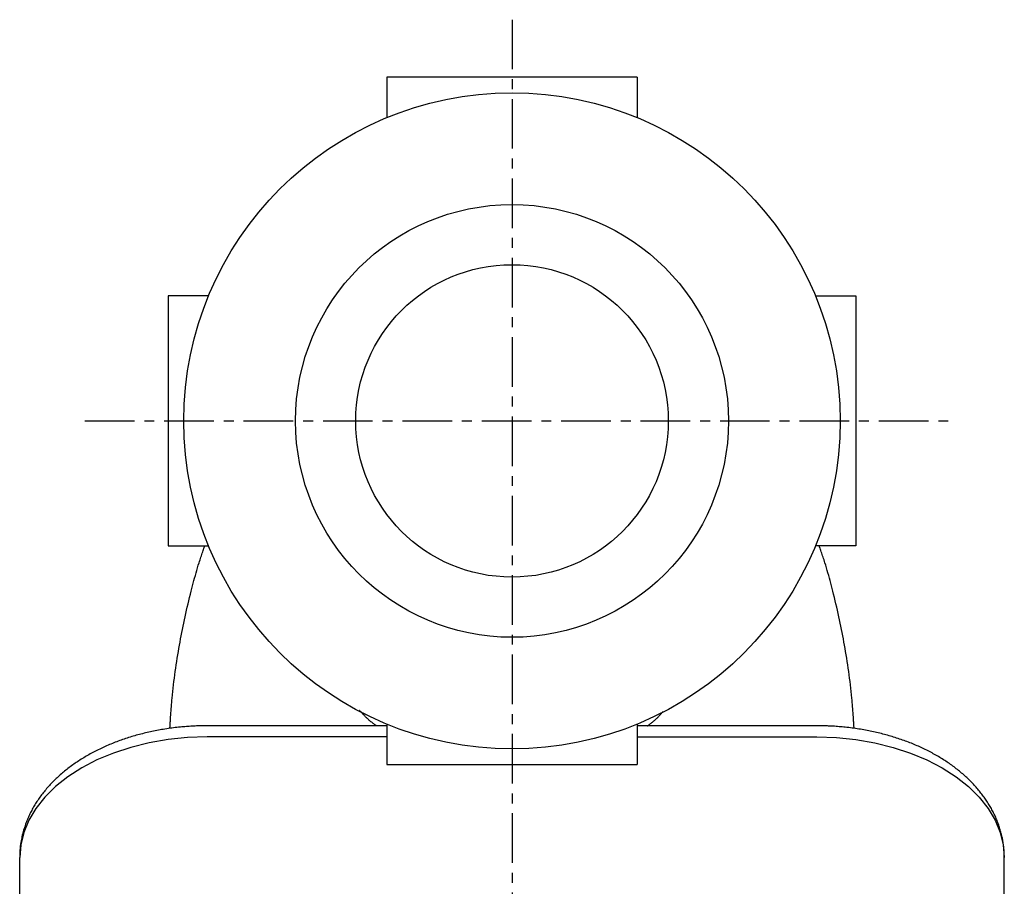
# Model space of a CAD drawing. Extents: x -29 to 243, y -5 to 207.
# Drawn here: x 180 to 243, y 57 to 112 of the extents above; entities that cross this region are included whole.
import ezdxf

# ---------------------------------------------------------------- set-up
doc = ezdxf.new("R2010")
doc.units = 0
doc.linetypes.add('EXLTYPE2', pattern=[5.08, 3.175, -0.635, 0.635, -0.635])
doc.layers.get('0').update_dxf_attribs({"linetype": 'CONTINUOUS'})

msp = doc.modelspace()

# ---------------------------------------------------------------- linework, layer by layer
at = {"color": 1, "linetype": 'EXLTYPE2'}
for p, q in [((211.031, 112), (211.031, -4.2)), ((183.7, 86.317), (239.3, 86.317))]:
    msp.add_line(p, q, dxfattribs=at)
at = {"color": 3, "linetype": 'CONTINUOUS'}
for p, q in [((203.031, 108.317), (203.031, 105.734)), ((219.031, 108.317), (203.031, 108.317)), ((219.031, 108.317), (219.031, 105.734)), ((189.031, 94.317), (189.031, 78.317)), ((191.614, 94.317), (189.031, 94.317)), ((230.447, 94.317), (233.031, 94.317)), ((233.031, 94.317), (233.031, 78.317)), ((189.031, 78.317), (191.614, 78.317)), ((233.031, 78.317), (230.447, 78.317)), ((203.031, 66.803), (191.531, 66.803)), ((203.031, 66.901), (203.031, 64.317)), ((219.031, 66.901), (219.031, 64.317)), ((230.531, 66.803), (219.031, 66.803)), ((203.031, 66.088), (191.531, 66.088)), ((219.031, 66.088), (230.531, 66.088)), ((203.031, 64.317), (219.031, 64.317)), ((179.531, 47.65), (179.531, 58.375)), ((242.531, 47.65), (242.531, 58.375))]:
    msp.add_line(p, q, dxfattribs=at)
at = {"color": 3, "linetype": 'CONTINUOUS', "flags": 128}
for points in [[(189.139, 66.628), (189.14, 66.634), (189.141, 66.65), (189.143, 66.676), (189.145, 66.71), (189.148, 66.752), (189.151, 66.8), (189.155, 66.853), (189.158, 66.91), (189.163, 66.971), (189.167, 67.034), (189.171, 67.098), (189.18, 67.229), (189.189, 67.361), (189.198, 67.493), (189.208, 67.625), (189.217, 67.758), (189.227, 67.892), (189.238, 68.026), (189.249, 68.161), (189.26, 68.297), (189.272, 68.434), (189.285, 68.572), (189.306, 68.781), (189.328, 68.993), (189.352, 69.207), (189.377, 69.421), (189.403, 69.637), (189.431, 69.852), (189.459, 70.068), (189.489, 70.283), (189.519, 70.497), (189.55, 70.71), (189.582, 70.921), (189.615, 71.132), (189.648, 71.34), (189.682, 71.547), (189.716, 71.753), (189.752, 71.957), (189.788, 72.161), (189.825, 72.364), (189.863, 72.566), (189.902, 72.769), (189.942, 72.972), (189.983, 73.175), (190.025, 73.378), (190.068, 73.581), (190.112, 73.785), (190.158, 73.989), (190.204, 74.194), (190.252, 74.399), (190.3, 74.604), (190.349, 74.81), (190.399, 75.016), (190.451, 75.222), (190.502, 75.427), (190.545, 75.595), (190.589, 75.762), (190.633, 75.929), (190.677, 76.095), (190.723, 76.261), (190.769, 76.425), (190.815, 76.589), (190.862, 76.752), (190.91, 76.914), (190.959, 77.074), (191.009, 77.233), (191.038, 77.326), (191.068, 77.417), (191.097, 77.508), (191.127, 77.597), (191.156, 77.685), (191.184, 77.771), (191.213, 77.855), (191.24, 77.936), (191.267, 78.014), (191.293, 78.09), (191.318, 78.162), (191.325, 78.184), (191.332, 78.205), (191.339, 78.225), (191.346, 78.245), (191.352, 78.262), (191.357, 78.278), (191.362, 78.291), (191.366, 78.302), (191.368, 78.31), (191.37, 78.315), (191.371, 78.317)], [(232.922, 66.628), (232.921, 66.634), (232.92, 66.65), (232.919, 66.676), (232.916, 66.71), (232.913, 66.752), (232.91, 66.8), (232.907, 66.853), (232.903, 66.91), (232.899, 66.971), (232.894, 67.034), (232.89, 67.098), (232.881, 67.229), (232.872, 67.361), (232.863, 67.493), (232.853, 67.625), (232.844, 67.758), (232.834, 67.892), (232.823, 68.026), (232.812, 68.161), (232.801, 68.297), (232.789, 68.434), (232.776, 68.572), (232.756, 68.781), (232.733, 68.993), (232.71, 69.207), (232.685, 69.421), (232.658, 69.637), (232.631, 69.852), (232.602, 70.068), (232.572, 70.283), (232.542, 70.497), (232.511, 70.71), (232.479, 70.921), (232.446, 71.132), (232.413, 71.34), (232.379, 71.547), (232.345, 71.753), (232.31, 71.957), (232.273, 72.161), (232.236, 72.364), (232.198, 72.566), (232.159, 72.769), (232.119, 72.972), (232.078, 73.175), (232.036, 73.378), (231.993, 73.581), (231.949, 73.785), (231.903, 73.989), (231.857, 74.194), (231.81, 74.399), (231.761, 74.604), (231.712, 74.81), (231.662, 75.016), (231.611, 75.222), (231.559, 75.427), (231.516, 75.595), (231.472, 75.762), (231.428, 75.929), (231.384, 76.095), (231.338, 76.261), (231.293, 76.425), (231.246, 76.589), (231.199, 76.752), (231.151, 76.914), (231.102, 77.074), (231.053, 77.233), (231.023, 77.326), (230.994, 77.417), (230.964, 77.508), (230.935, 77.597), (230.905, 77.685), (230.877, 77.771), (230.848, 77.855), (230.821, 77.936), (230.794, 78.014), (230.768, 78.09), (230.743, 78.162), (230.736, 78.184), (230.729, 78.205), (230.722, 78.225), (230.715, 78.245), (230.709, 78.262), (230.704, 78.278), (230.699, 78.291), (230.696, 78.302), (230.693, 78.31), (230.691, 78.315), (230.69, 78.317)], [(202.357, 66.803), (202.356, 66.803), (202.356, 66.803), (202.356, 66.803), (202.355, 66.804), (202.354, 66.805), (202.353, 66.805), (202.351, 66.806), (202.35, 66.807), (202.349, 66.808), (202.347, 66.81), (202.345, 66.811), (202.325, 66.825), (202.299, 66.844), (202.267, 66.867), (202.231, 66.893), (202.191, 66.923), (202.147, 66.955), (202.102, 66.99), (202.055, 67.026), (202.008, 67.063), (201.962, 67.101), (201.917, 67.138), (201.877, 67.172), (201.839, 67.206), (201.803, 67.24), (201.767, 67.273), (201.733, 67.307), (201.699, 67.341), (201.665, 67.376), (201.631, 67.411), (201.597, 67.447), (201.562, 67.483), (201.526, 67.521), (201.494, 67.556), (201.461, 67.59), (201.429, 67.625), (201.398, 67.658), (201.369, 67.689), (201.342, 67.717), (201.319, 67.741), (201.3, 67.762), (201.285, 67.778), (201.276, 67.787), (201.273, 67.791)], [(219.706, 66.803), (219.706, 66.803), (219.706, 66.803), (219.706, 66.803), (219.707, 66.804), (219.708, 66.804), (219.709, 66.805), (219.71, 66.806), (219.711, 66.807), (219.712, 66.808), (219.714, 66.809), (219.715, 66.81), (219.733, 66.822), (219.757, 66.839), (219.786, 66.861), (219.82, 66.885), (219.857, 66.913), (219.897, 66.943), (219.939, 66.974), (219.982, 67.008), (220.026, 67.042), (220.069, 67.077), (220.111, 67.112), (220.148, 67.143), (220.183, 67.175), (220.217, 67.206), (220.249, 67.237), (220.282, 67.268), (220.313, 67.3), (220.345, 67.332), (220.376, 67.364), (220.408, 67.398), (220.44, 67.432), (220.473, 67.467), (220.503, 67.499), (220.534, 67.531), (220.564, 67.563), (220.593, 67.594), (220.62, 67.623), (220.645, 67.649), (220.667, 67.672), (220.685, 67.691), (220.698, 67.706), (220.707, 67.715), (220.71, 67.718)], [(191.531, 66.803), (191.529, 66.803), (191.525, 66.803), (191.519, 66.803), (191.511, 66.802), (191.502, 66.802), (191.49, 66.802), (191.478, 66.802), (191.464, 66.802), (191.449, 66.802), (191.434, 66.802), (191.418, 66.801), (191.372, 66.801), (191.325, 66.8), (191.276, 66.8), (191.226, 66.799), (191.174, 66.798), (191.122, 66.797), (191.069, 66.796), (191.015, 66.795), (190.96, 66.794), (190.905, 66.792), (190.849, 66.79), (190.757, 66.787), (190.664, 66.783), (190.571, 66.778), (190.477, 66.772), (190.382, 66.766), (190.288, 66.76), (190.193, 66.753), (190.098, 66.745), (190.002, 66.736), (189.907, 66.728), (189.812, 66.718), (189.701, 66.707), (189.591, 66.695), (189.48, 66.682), (189.37, 66.668), (189.261, 66.654), (189.152, 66.639), (189.043, 66.624), (188.935, 66.608), (188.827, 66.591), (188.72, 66.574), (188.614, 66.556), (188.509, 66.538), (188.405, 66.519), (188.301, 66.5), (188.198, 66.48), (188.096, 66.459), (187.993, 66.438), (187.891, 66.416), (187.79, 66.393), (187.688, 66.37), (187.587, 66.346), (187.487, 66.322), (187.387, 66.297), (187.288, 66.272), (187.189, 66.246), (187.091, 66.219), (186.992, 66.192), (186.894, 66.164), (186.795, 66.136), (186.697, 66.106), (186.6, 66.076), (186.502, 66.046), (186.405, 66.015), (186.309, 65.983), (186.214, 65.951), (186.119, 65.919), (186.024, 65.885), (185.929, 65.851), (185.835, 65.817), (185.741, 65.781), (185.647, 65.745), (185.554, 65.709), (185.46, 65.671), (185.367, 65.633), (185.276, 65.596), (185.186, 65.557), (185.095, 65.518), (185.005, 65.478), (184.916, 65.438), (184.826, 65.396), (184.737, 65.355), (184.648, 65.312), (184.56, 65.269), (184.472, 65.225), (184.384, 65.18), (184.299, 65.136), (184.213, 65.091), (184.129, 65.046), (184.044, 65), (183.96, 64.953), (183.877, 64.905), (183.794, 64.857), (183.711, 64.808), (183.628, 64.759), (183.546, 64.708), (183.465, 64.658), (183.386, 64.607), (183.307, 64.556), (183.229, 64.505), (183.151, 64.453), (183.074, 64.4), (182.997, 64.346), (182.921, 64.292), (182.845, 64.237), (182.769, 64.181), (182.694, 64.125), (182.62, 64.068), (182.548, 64.012), (182.477, 63.956), (182.406, 63.898), (182.336, 63.84), (182.266, 63.782), (182.197, 63.723), (182.129, 63.663), (182.061, 63.602), (181.993, 63.541), (181.927, 63.48), (181.86, 63.417), (181.797, 63.356), (181.734, 63.294), (181.672, 63.232), (181.61, 63.169), (181.549, 63.105), (181.488, 63.041), (181.428, 62.976), (181.369, 62.911), (181.311, 62.845), (181.253, 62.778), (181.196, 62.711), (181.142, 62.645), (181.088, 62.579), (181.035, 62.512), (180.982, 62.445), (180.931, 62.377), (180.88, 62.308), (180.829, 62.239), (180.78, 62.17), (180.731, 62.1), (180.683, 62.029), (180.636, 61.958), (180.592, 61.888), (180.548, 61.818), (180.504, 61.748), (180.462, 61.677), (180.42, 61.606), (180.379, 61.534), (180.339, 61.462), (180.3, 61.389), (180.262, 61.316), (180.225, 61.243), (180.188, 61.169), (180.153, 61.096), (180.12, 61.024), (180.087, 60.951), (180.055, 60.877), (180.023, 60.803), (179.993, 60.728), (179.963, 60.653), (179.934, 60.577), (179.906, 60.5), (179.879, 60.422), (179.853, 60.344), (179.828, 60.267), (179.804, 60.189), (179.78, 60.111), (179.758, 60.032), (179.736, 59.953), (179.716, 59.873), (179.696, 59.793), (179.677, 59.712), (179.66, 59.631), (179.643, 59.55), (179.628, 59.469), (179.616, 59.405), (179.606, 59.342), (179.596, 59.278), (179.586, 59.215), (179.578, 59.151), (179.57, 59.088), (179.563, 59.025), (179.557, 58.962), (179.551, 58.899), (179.546, 58.837), (179.542, 58.775), (179.54, 58.739), (179.539, 58.704), (179.537, 58.669), (179.536, 58.635), (179.535, 58.601), (179.534, 58.569), (179.533, 58.537), (179.533, 58.507), (179.532, 58.477), (179.532, 58.45), (179.531, 58.423), (179.531, 58.416), (179.531, 58.41), (179.531, 58.403), (179.531, 58.397), (179.531, 58.392), (179.531, 58.387), (179.531, 58.383), (179.531, 58.379), (179.531, 58.377), (179.531, 58.375), (179.531, 58.375)], [(242.531, 58.375), (242.531, 58.376), (242.53, 58.379), (242.53, 58.385), (242.53, 58.392), (242.53, 58.401), (242.53, 58.411), (242.529, 58.423), (242.529, 58.435), (242.529, 58.449), (242.528, 58.462), (242.528, 58.476), (242.527, 58.513), (242.526, 58.551), (242.525, 58.589), (242.524, 58.628), (242.522, 58.667), (242.521, 58.708), (242.519, 58.748), (242.517, 58.789), (242.514, 58.831), (242.512, 58.872), (242.508, 58.914), (242.502, 58.983), (242.495, 59.052), (242.487, 59.121), (242.478, 59.191), (242.468, 59.26), (242.458, 59.33), (242.446, 59.4), (242.433, 59.47), (242.42, 59.54), (242.406, 59.609), (242.391, 59.678), (242.373, 59.757), (242.355, 59.835), (242.336, 59.912), (242.315, 59.989), (242.294, 60.065), (242.272, 60.141), (242.25, 60.216), (242.226, 60.29), (242.202, 60.364), (242.177, 60.437), (242.151, 60.51), (242.124, 60.584), (242.097, 60.657), (242.068, 60.729), (242.039, 60.801), (242.009, 60.872), (241.978, 60.943), (241.946, 61.013), (241.914, 61.083), (241.881, 61.153), (241.847, 61.222), (241.812, 61.29), (241.776, 61.36), (241.739, 61.43), (241.701, 61.499), (241.663, 61.567), (241.624, 61.636), (241.584, 61.703), (241.543, 61.771), (241.501, 61.838), (241.459, 61.904), (241.416, 61.971), (241.373, 62.036), (241.327, 62.103), (241.281, 62.17), (241.234, 62.237), (241.186, 62.303), (241.137, 62.368), (241.088, 62.433), (241.038, 62.497), (240.988, 62.561), (240.936, 62.624), (240.885, 62.687), (240.832, 62.749), (240.777, 62.814), (240.722, 62.877), (240.665, 62.94), (240.608, 63.003), (240.551, 63.065), (240.493, 63.126), (240.434, 63.187), (240.375, 63.247), (240.315, 63.307), (240.254, 63.366), (240.193, 63.424), (240.129, 63.484), (240.065, 63.544), (240, 63.603), (239.934, 63.662), (239.868, 63.719), (239.801, 63.777), (239.734, 63.833), (239.666, 63.889), (239.598, 63.945), (239.529, 63.999), (239.46, 64.054), (239.387, 64.109), (239.315, 64.164), (239.241, 64.219), (239.168, 64.272), (239.093, 64.325), (239.019, 64.378), (238.943, 64.43), (238.868, 64.481), (238.792, 64.532), (238.715, 64.581), (238.639, 64.631), (238.559, 64.681), (238.478, 64.731), (238.398, 64.78), (238.316, 64.828), (238.235, 64.876), (238.153, 64.923), (238.071, 64.97), (237.988, 65.015), (237.905, 65.061), (237.822, 65.105), (237.738, 65.149), (237.651, 65.194), (237.564, 65.237), (237.477, 65.281), (237.39, 65.323), (237.302, 65.365), (237.213, 65.406), (237.125, 65.447), (237.036, 65.487), (236.947, 65.526), (236.858, 65.565), (236.768, 65.603), (236.676, 65.641), (236.583, 65.679), (236.49, 65.715), (236.397, 65.752), (236.304, 65.787), (236.211, 65.822), (236.117, 65.857), (236.023, 65.89), (235.929, 65.923), (235.834, 65.956), (235.739, 65.987), (235.643, 66.019), (235.546, 66.05), (235.448, 66.08), (235.351, 66.11), (235.253, 66.139), (235.155, 66.168), (235.057, 66.195), (234.959, 66.222), (234.861, 66.249), (234.762, 66.275), (234.664, 66.3), (234.563, 66.325), (234.462, 66.349), (234.362, 66.373), (234.26, 66.396), (234.159, 66.418), (234.057, 66.44), (233.955, 66.461), (233.853, 66.482), (233.75, 66.502), (233.646, 66.521), (233.542, 66.54), (233.437, 66.558), (233.331, 66.576), (233.224, 66.593), (233.117, 66.609), (233.009, 66.625), (232.901, 66.64), (232.792, 66.655), (232.683, 66.669), (232.573, 66.683), (232.463, 66.695), (232.352, 66.708), (232.254, 66.718), (232.156, 66.728), (232.057, 66.737), (231.959, 66.745), (231.86, 66.753), (231.762, 66.761), (231.664, 66.767), (231.566, 66.774), (231.469, 66.779), (231.373, 66.784), (231.277, 66.788), (231.219, 66.79), (231.16, 66.792), (231.102, 66.793), (231.045, 66.795), (230.989, 66.796), (230.933, 66.797), (230.878, 66.798), (230.824, 66.799), (230.771, 66.8), (230.719, 66.8), (230.668, 66.801), (230.649, 66.801), (230.63, 66.801), (230.612, 66.802), (230.595, 66.802), (230.58, 66.802), (230.566, 66.802), (230.554, 66.802), (230.544, 66.802), (230.537, 66.803), (230.532, 66.803), (230.531, 66.803)], [(191.531, 66.088), (190.276, 66.046), (189.036, 65.92), (187.822, 65.711), (186.65, 65.421), (185.531, 65.055), (184.477, 64.615), (183.501, 64.107), (182.613, 63.536), (181.822, 62.909), (181.138, 62.231), (180.568, 61.512), (180.118, 60.758), (179.793, 59.978), (179.596, 59.181), (179.531, 58.375)], [(230.531, 66.088), (231.785, 66.046), (233.025, 65.92), (234.239, 65.711), (235.411, 65.421), (236.531, 65.055), (237.584, 64.615), (238.56, 64.107), (239.448, 63.536), (240.239, 62.909), (240.923, 62.231), (241.493, 61.512), (241.943, 60.758), (242.268, 59.978), (242.465, 59.181), (242.531, 58.375)]]:
    msp.add_lwpolyline(points, dxfattribs=at)
at = {"color": 3, "linetype": 'CONTINUOUS'}
for radius in [21, 13.85, 10]:
    msp.add_circle((211.031, 86.317), radius, dxfattribs=at)

doc.saveas('drawing.dxf')
